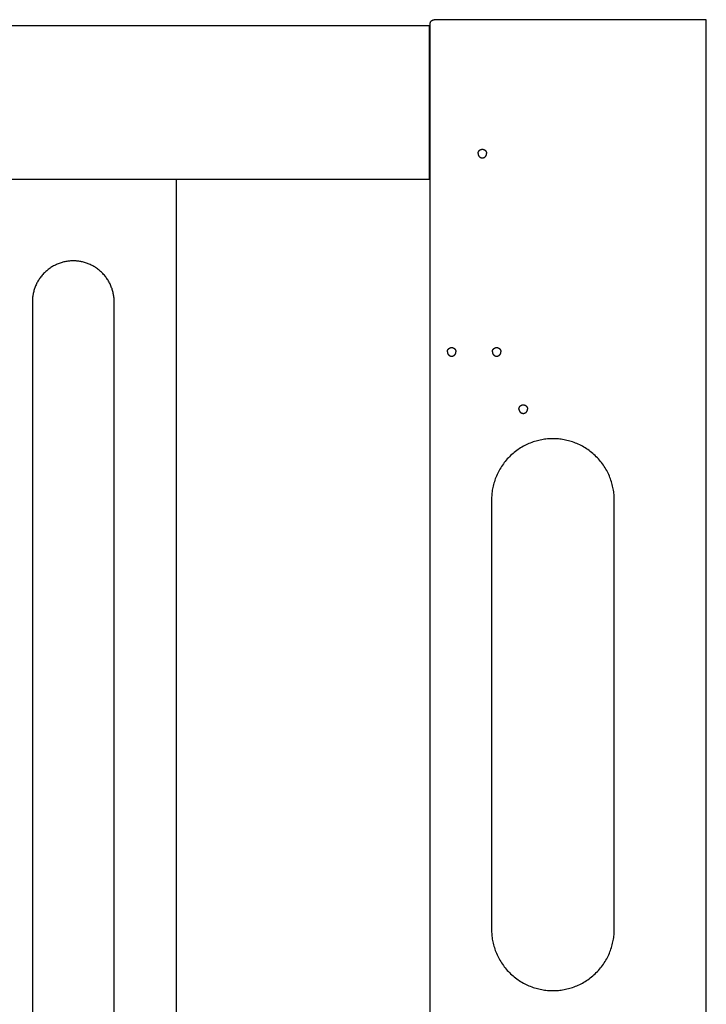
# Model space of a CAD drawing. Units: millimetres. Extents: x 0 to 1090, y 0 to 2117.
# Drawn here: x 283 to 619, y 1164 to 1646 of the extents above; entities that cross this region are included whole.
import ezdxf

# ---------------------------------------------------------------- set-up
doc = ezdxf.new("R2010")
doc.units = ezdxf.units.MM
doc.layers.add('Hiiwi$Visible$Curves', color=7, linetype='Continuous', true_color=0x000000)

msp = doc.modelspace()

# ---------------------------------------------------------------- linework, layer by layer
at = {"layer": 'Hiiwi$Visible$Curves'}
for points in [[(483.5, 1642.85), (135.5, 1642.85)], [(483.5, 1642.85), (483.5, 1642.85), (483.5, 1642.85), (483.5, 1642.85), (483.5, 1642.85), (483.5, 1642.84), (483.5, 1642.81), (483.5, 1642.68), (483.5, 1642.12), (483.5, 1640.35)], [(484, 1642.85), (483.62, 1642.85), (483.53, 1642.85), (483.51, 1642.85), (483.5, 1642.85), (483.5, 1642.85), (483.5, 1642.85), (483.5, 1642.85), (483.5, 1642.85), (483.5, 1642.85)], [(484, 1643.85), (484, 1643.9), (484, 1643.94), (484, 1643.99), (484.01, 1644.03), (484.01, 1644.08), (484.02, 1644.12), (484.03, 1644.17), (484.03, 1644.22), (484.04, 1644.26), (484.05, 1644.31), (484.06, 1644.36), (484.08, 1644.4), (484.09, 1644.45), (484.11, 1644.5), (484.12, 1644.54), (484.14, 1644.59), (484.16, 1644.64), (484.18, 1644.68), (484.2, 1644.73), (484.22, 1644.77), (484.25, 1644.82), (484.27, 1644.86), (484.3, 1644.9), (484.33, 1644.95), (484.35, 1644.99), (484.38, 1645.03), (484.42, 1645.07), (484.45, 1645.11), (484.48, 1645.15), (484.51, 1645.19), (484.55, 1645.23), (484.59, 1645.27), (484.62, 1645.3), (484.66, 1645.34), (484.7, 1645.37), (484.74, 1645.41), (484.78, 1645.44), (484.82, 1645.47), (484.86, 1645.5), (484.91, 1645.53), (484.95, 1645.55), (484.99, 1645.58), (485.04, 1645.61), (485.08, 1645.63), (485.13, 1645.65), (485.17, 1645.67), (485.22, 1645.69), (485.26, 1645.71), (485.31, 1645.73), (485.36, 1645.75), (485.4, 1645.76), (485.45, 1645.78), (485.5, 1645.79), (485.54, 1645.8), (485.59, 1645.81), (485.64, 1645.82), (485.68, 1645.83), (485.73, 1645.83), (485.77, 1645.84), (485.82, 1645.84), (485.87, 1645.85), (485.91, 1645.85), (485.96, 1645.85), (486, 1645.85)], [(484, 898.35), (484, 1643.85)], [(616, 1645.85), (486, 1645.85)], [(619, 1645.85), (616, 1645.85)], [(619, 855.85), (619, 1645.85)], [(483.5, 1640.85), (483.5, 1640.85), (483.5, 1640.85), (483.5, 1640.85), (483.5, 1640.85), (483.5, 1640.85), (483.51, 1640.85), (483.53, 1640.85), (483.62, 1640.85), (484, 1640.85)], [(483.5, 1640.35), (483.5, 1567.85)], [(483.5, 1612.85), (484, 1612.85)], [(507.4, 1580.35), (507.4, 1580.4), (507.4, 1580.45), (507.4, 1580.49), (507.41, 1580.54), (507.41, 1580.59), (507.42, 1580.64), (507.43, 1580.69), (507.44, 1580.74), (507.44, 1580.78), (507.46, 1580.83), (507.47, 1580.88), (507.48, 1580.93), (507.5, 1580.98), (507.51, 1581.03), (507.53, 1581.08), (507.55, 1581.13), (507.57, 1581.17), (507.59, 1581.22), (507.61, 1581.27), (507.63, 1581.32), (507.66, 1581.36), (507.69, 1581.41), (507.71, 1581.46), (507.74, 1581.5), (507.77, 1581.55), (507.8, 1581.59), (507.84, 1581.63), (507.87, 1581.68), (507.9, 1581.72), (507.94, 1581.76), (507.98, 1581.8), (508.02, 1581.84), (508.05, 1581.88), (508.09, 1581.91), (508.13, 1581.95), (508.18, 1581.98), (508.22, 1582.02), (508.26, 1582.05), (508.31, 1582.08), (508.35, 1582.11), (508.4, 1582.14), (508.44, 1582.17), (508.49, 1582.19), (508.54, 1582.22), (508.58, 1582.24), (508.63, 1582.26), (508.68, 1582.29), (508.73, 1582.31), (508.78, 1582.32), (508.82, 1582.34), (508.87, 1582.36), (508.92, 1582.37), (508.97, 1582.39), (509.02, 1582.4), (509.07, 1582.41), (509.12, 1582.42), (509.17, 1582.43), (509.22, 1582.43), (509.26, 1582.44), (509.31, 1582.44), (509.36, 1582.45), (509.41, 1582.45), (509.45, 1582.45), (509.5, 1582.45), (509.55, 1582.45), (509.59, 1582.45), (509.64, 1582.45), (509.69, 1582.44), (509.74, 1582.44), (509.78, 1582.43), (509.83, 1582.43), (509.88, 1582.42), (509.93, 1582.41), (509.98, 1582.4), (510.03, 1582.39), (510.08, 1582.37), (510.13, 1582.36), (510.18, 1582.34), (510.22, 1582.32), (510.27, 1582.31), (510.32, 1582.29), (510.37, 1582.26), (510.42, 1582.24), (510.46, 1582.22), (510.51, 1582.19), (510.56, 1582.17), (510.6, 1582.14), (510.65, 1582.11), (510.69, 1582.08), (510.74, 1582.05), (510.78, 1582.02), (510.82, 1581.98), (510.87, 1581.95), (510.91, 1581.91), (510.95, 1581.88), (510.98, 1581.84), (511.02, 1581.8), (511.06, 1581.76), (511.1, 1581.72), (511.13, 1581.68), (511.16, 1581.63), (511.2, 1581.59), (511.23, 1581.55), (511.26, 1581.5), (511.29, 1581.46), (511.31, 1581.41), (511.34, 1581.36), (511.37, 1581.32), (511.39, 1581.27), (511.41, 1581.22), (511.43, 1581.17), (511.45, 1581.13), (511.47, 1581.08), (511.49, 1581.03), (511.5, 1580.98), (511.52, 1580.93), (511.53, 1580.88), (511.54, 1580.83), (511.56, 1580.78), (511.56, 1580.74), (511.57, 1580.69), (511.58, 1580.64), (511.59, 1580.59), (511.59, 1580.54), (511.6, 1580.49), (511.6, 1580.45), (511.6, 1580.4), (511.6, 1580.35)], [(507.4, 1580.35), (507.4, 1580.31), (507.4, 1580.26), (507.4, 1580.21), (507.41, 1580.16), (507.41, 1580.12), (507.42, 1580.07), (507.43, 1580.02), (507.44, 1579.97), (507.44, 1579.92), (507.46, 1579.87), (507.47, 1579.82), (507.48, 1579.78), (507.5, 1579.73), (507.51, 1579.68), (507.53, 1579.63), (507.55, 1579.58), (507.57, 1579.53), (507.59, 1579.48), (507.61, 1579.44), (507.63, 1579.39), (507.66, 1579.34), (507.69, 1579.3), (507.71, 1579.25), (507.74, 1579.2), (507.77, 1579.16), (507.8, 1579.12), (507.84, 1579.07), (507.87, 1579.03), (507.9, 1578.99), (507.94, 1578.95), (507.98, 1578.91), (508.02, 1578.87), (508.05, 1578.83), (508.09, 1578.79), (508.13, 1578.76), (508.18, 1578.72), (508.22, 1578.69), (508.26, 1578.66), (508.31, 1578.63), (508.35, 1578.6), (508.4, 1578.57), (508.44, 1578.54), (508.49, 1578.51), (508.54, 1578.49), (508.58, 1578.46), (508.63, 1578.44), (508.68, 1578.42), (508.73, 1578.4), (508.78, 1578.38), (508.82, 1578.36), (508.87, 1578.35), (508.92, 1578.33), (508.97, 1578.32), (509.02, 1578.31), (509.07, 1578.3), (509.12, 1578.29), (509.17, 1578.28), (509.22, 1578.27), (509.26, 1578.27), (509.31, 1578.26), (509.36, 1578.26), (509.41, 1578.26), (509.45, 1578.25), (509.5, 1578.25), (509.55, 1578.25), (509.59, 1578.26), (509.64, 1578.26), (509.69, 1578.26), (509.74, 1578.27), (509.78, 1578.27), (509.83, 1578.28), (509.88, 1578.29), (509.93, 1578.3), (509.98, 1578.31), (510.03, 1578.32), (510.08, 1578.33), (510.13, 1578.35), (510.18, 1578.36), (510.22, 1578.38), (510.27, 1578.4), (510.32, 1578.42), (510.37, 1578.44), (510.42, 1578.46), (510.46, 1578.49), (510.51, 1578.51), (510.56, 1578.54), (510.6, 1578.57), (510.65, 1578.6), (510.69, 1578.63), (510.74, 1578.66), (510.78, 1578.69), (510.82, 1578.72), (510.87, 1578.76), (510.91, 1578.79), (510.95, 1578.83), (510.98, 1578.87), (511.02, 1578.91), (511.06, 1578.95), (511.1, 1578.99), (511.13, 1579.03), (511.16, 1579.07), (511.2, 1579.12), (511.23, 1579.16), (511.26, 1579.2), (511.29, 1579.25), (511.31, 1579.3), (511.34, 1579.34), (511.37, 1579.39), (511.39, 1579.44), (511.41, 1579.48), (511.43, 1579.53), (511.45, 1579.58), (511.47, 1579.63), (511.49, 1579.68), (511.5, 1579.73), (511.52, 1579.78), (511.53, 1579.82), (511.54, 1579.87), (511.56, 1579.92), (511.56, 1579.97), (511.57, 1580.02), (511.58, 1580.07), (511.59, 1580.12), (511.59, 1580.16), (511.6, 1580.21), (511.6, 1580.26), (511.6, 1580.31), (511.6, 1580.35)], [(135.5, 1567.85), (483.5, 1567.85)], [(360, 1033), (360, 1567.85)], [(329.5, 1507.85), (329.5, 1508.3), (329.48, 1508.74), (329.45, 1509.2), (329.42, 1509.65), (329.37, 1510.11), (329.32, 1510.57), (329.25, 1511.03), (329.17, 1511.49), (329.07, 1511.96), (328.97, 1512.42), (328.86, 1512.89), (328.73, 1513.36), (328.59, 1513.82), (328.44, 1514.29), (328.27, 1514.75), (328.1, 1515.21), (327.91, 1515.68), (327.71, 1516.13), (327.49, 1516.59), (327.27, 1517.04), (327.03, 1517.49), (326.78, 1517.93), (326.51, 1518.37), (326.24, 1518.8), (325.95, 1519.22), (325.66, 1519.64), (325.35, 1520.05), (325.03, 1520.46), (324.7, 1520.86), (324.35, 1521.24), (324, 1521.62), (323.64, 1522), (323.27, 1522.36), (322.89, 1522.71), (322.5, 1523.05), (322.11, 1523.38), (321.7, 1523.7), (321.29, 1524.01), (320.87, 1524.31), (320.44, 1524.59), (320.01, 1524.87), (319.58, 1525.13), (319.13, 1525.38), (318.69, 1525.62), (318.23, 1525.84), (317.78, 1526.06), (317.32, 1526.26), (316.86, 1526.45), (316.4, 1526.63), (315.93, 1526.79), (315.47, 1526.94), (315, 1527.08), (314.54, 1527.21), (314.07, 1527.32), (313.6, 1527.43), (313.14, 1527.52), (312.68, 1527.6), (312.21, 1527.67), (311.75, 1527.73), (311.3, 1527.77), (310.84, 1527.81), (310.39, 1527.83), (309.94, 1527.85), (309.5, 1527.85), (309.06, 1527.85), (308.61, 1527.83), (308.16, 1527.81), (307.7, 1527.77), (307.25, 1527.73), (306.79, 1527.67), (306.32, 1527.6), (305.86, 1527.52), (305.4, 1527.43), (304.93, 1527.32), (304.46, 1527.21), (304, 1527.08), (303.53, 1526.94), (303.07, 1526.79), (302.6, 1526.63), (302.14, 1526.45), (301.68, 1526.26), (301.22, 1526.06), (300.77, 1525.84), (300.31, 1525.62), (299.87, 1525.38), (299.42, 1525.13), (298.99, 1524.87), (298.56, 1524.59), (298.13, 1524.31), (297.71, 1524.01), (297.3, 1523.7), (296.89, 1523.38), (296.5, 1523.05), (296.11, 1522.71), (295.73, 1522.36), (295.36, 1522), (295, 1521.62), (294.65, 1521.24), (294.3, 1520.86), (293.97, 1520.46), (293.65, 1520.05), (293.34, 1519.64), (293.05, 1519.22), (292.76, 1518.8), (292.49, 1518.37), (292.22, 1517.93), (291.97, 1517.49), (291.73, 1517.04), (291.51, 1516.59), (291.29, 1516.13), (291.09, 1515.68), (290.9, 1515.21), (290.73, 1514.75), (290.56, 1514.29), (290.41, 1513.82), (290.27, 1513.36), (290.14, 1512.89), (290.03, 1512.42), (289.93, 1511.96), (289.83, 1511.49), (289.75, 1511.03), (289.68, 1510.57), (289.63, 1510.11), (289.58, 1509.65), (289.55, 1509.2), (289.52, 1508.74), (289.5, 1508.3), (289.5, 1507.85)], [(289.5, 1507.85), (289.5, 1033)], [(329.5, 1033), (329.5, 1507.85)], [(492.4, 1483.35), (492.4, 1483.4), (492.4, 1483.45), (492.4, 1483.49), (492.41, 1483.54), (492.41, 1483.59), (492.42, 1483.64), (492.43, 1483.69), (492.44, 1483.74), (492.44, 1483.78), (492.46, 1483.83), (492.47, 1483.88), (492.48, 1483.93), (492.5, 1483.98), (492.51, 1484.03), (492.53, 1484.08), (492.55, 1484.13), (492.57, 1484.17), (492.59, 1484.22), (492.61, 1484.27), (492.63, 1484.32), (492.66, 1484.36), (492.69, 1484.41), (492.71, 1484.46), (492.74, 1484.5), (492.77, 1484.55), (492.8, 1484.59), (492.84, 1484.63), (492.87, 1484.68), (492.9, 1484.72), (492.94, 1484.76), (492.98, 1484.8), (493.02, 1484.84), (493.05, 1484.88), (493.09, 1484.91), (493.13, 1484.95), (493.18, 1484.98), (493.22, 1485.02), (493.26, 1485.05), (493.31, 1485.08), (493.35, 1485.11), (493.4, 1485.14), (493.44, 1485.17), (493.49, 1485.19), (493.54, 1485.22), (493.58, 1485.24), (493.63, 1485.26), (493.68, 1485.29), (493.73, 1485.31), (493.78, 1485.32), (493.82, 1485.34), (493.87, 1485.36), (493.92, 1485.37), (493.97, 1485.39), (494.02, 1485.4), (494.07, 1485.41), (494.12, 1485.42), (494.17, 1485.43), (494.22, 1485.43), (494.26, 1485.44), (494.31, 1485.44), (494.36, 1485.45), (494.41, 1485.45), (494.45, 1485.45), (494.5, 1485.45), (494.55, 1485.45), (494.59, 1485.45), (494.64, 1485.45), (494.69, 1485.44), (494.74, 1485.44), (494.78, 1485.43), (494.83, 1485.43), (494.88, 1485.42), (494.93, 1485.41), (494.98, 1485.4), (495.03, 1485.39), (495.08, 1485.37), (495.13, 1485.36), (495.18, 1485.34), (495.22, 1485.32), (495.27, 1485.31), (495.32, 1485.29), (495.37, 1485.26), (495.42, 1485.24), (495.46, 1485.22), (495.51, 1485.19), (495.56, 1485.17), (495.6, 1485.14), (495.65, 1485.11), (495.69, 1485.08), (495.74, 1485.05), (495.78, 1485.02), (495.82, 1484.98), (495.87, 1484.95), (495.91, 1484.91), (495.95, 1484.88), (495.98, 1484.84), (496.02, 1484.8), (496.06, 1484.76), (496.1, 1484.72), (496.13, 1484.68), (496.16, 1484.63), (496.2, 1484.59), (496.23, 1484.55), (496.26, 1484.5), (496.29, 1484.46), (496.31, 1484.41), (496.34, 1484.36), (496.37, 1484.32), (496.39, 1484.27), (496.41, 1484.22), (496.43, 1484.17), (496.45, 1484.13), (496.47, 1484.08), (496.49, 1484.03), (496.5, 1483.98), (496.52, 1483.93), (496.53, 1483.88), (496.54, 1483.83), (496.56, 1483.78), (496.56, 1483.74), (496.57, 1483.69), (496.58, 1483.64), (496.59, 1483.59), (496.59, 1483.54), (496.6, 1483.49), (496.6, 1483.45), (496.6, 1483.4), (496.6, 1483.35)], [(514.4, 1483.35), (514.4, 1483.4), (514.4, 1483.45), (514.4, 1483.49), (514.41, 1483.54), (514.41, 1483.59), (514.42, 1483.64), (514.43, 1483.69), (514.44, 1483.74), (514.44, 1483.78), (514.46, 1483.83), (514.47, 1483.88), (514.48, 1483.93), (514.5, 1483.98), (514.51, 1484.03), (514.53, 1484.08), (514.55, 1484.13), (514.57, 1484.17), (514.59, 1484.22), (514.61, 1484.27), (514.63, 1484.32), (514.66, 1484.36), (514.69, 1484.41), (514.71, 1484.46), (514.74, 1484.5), (514.77, 1484.55), (514.8, 1484.59), (514.84, 1484.63), (514.87, 1484.68), (514.9, 1484.72), (514.94, 1484.76), (514.98, 1484.8), (515.02, 1484.84), (515.05, 1484.88), (515.09, 1484.91), (515.13, 1484.95), (515.18, 1484.98), (515.22, 1485.02), (515.26, 1485.05), (515.31, 1485.08), (515.35, 1485.11), (515.4, 1485.14), (515.44, 1485.17), (515.49, 1485.19), (515.54, 1485.22), (515.58, 1485.24), (515.63, 1485.26), (515.68, 1485.29), (515.73, 1485.31), (515.78, 1485.32), (515.82, 1485.34), (515.87, 1485.36), (515.92, 1485.37), (515.97, 1485.39), (516.02, 1485.4), (516.07, 1485.41), (516.12, 1485.42), (516.17, 1485.43), (516.22, 1485.43), (516.26, 1485.44), (516.31, 1485.44), (516.36, 1485.45), (516.41, 1485.45), (516.45, 1485.45), (516.5, 1485.45), (516.55, 1485.45), (516.59, 1485.45), (516.64, 1485.45), (516.69, 1485.44), (516.74, 1485.44), (516.78, 1485.43), (516.83, 1485.43), (516.88, 1485.42), (516.93, 1485.41), (516.98, 1485.4), (517.03, 1485.39), (517.08, 1485.37), (517.13, 1485.36), (517.18, 1485.34), (517.22, 1485.32), (517.27, 1485.31), (517.32, 1485.29), (517.37, 1485.26), (517.42, 1485.24), (517.46, 1485.22), (517.51, 1485.19), (517.56, 1485.17), (517.6, 1485.14), (517.65, 1485.11), (517.69, 1485.08), (517.74, 1485.05), (517.78, 1485.02), (517.82, 1484.98), (517.87, 1484.95), (517.91, 1484.91), (517.95, 1484.88), (517.98, 1484.84), (518.02, 1484.8), (518.06, 1484.76), (518.1, 1484.72), (518.13, 1484.68), (518.16, 1484.63), (518.2, 1484.59), (518.23, 1484.55), (518.26, 1484.5), (518.29, 1484.46), (518.31, 1484.41), (518.34, 1484.36), (518.37, 1484.32), (518.39, 1484.27), (518.41, 1484.22), (518.43, 1484.17), (518.45, 1484.13), (518.47, 1484.08), (518.49, 1484.03), (518.5, 1483.98), (518.52, 1483.93), (518.53, 1483.88), (518.54, 1483.83), (518.56, 1483.78), (518.56, 1483.74), (518.57, 1483.69), (518.58, 1483.64), (518.59, 1483.59), (518.59, 1483.54), (518.6, 1483.49), (518.6, 1483.45), (518.6, 1483.4), (518.6, 1483.35)], [(492.4, 1483.35), (492.4, 1483.31), (492.4, 1483.26), (492.4, 1483.21), (492.41, 1483.16), (492.41, 1483.12), (492.42, 1483.07), (492.43, 1483.02), (492.44, 1482.97), (492.44, 1482.92), (492.46, 1482.87), (492.47, 1482.82), (492.48, 1482.78), (492.5, 1482.73), (492.51, 1482.68), (492.53, 1482.63), (492.55, 1482.58), (492.57, 1482.53), (492.59, 1482.48), (492.61, 1482.44), (492.63, 1482.39), (492.66, 1482.34), (492.69, 1482.3), (492.71, 1482.25), (492.74, 1482.2), (492.77, 1482.16), (492.8, 1482.12), (492.84, 1482.07), (492.87, 1482.03), (492.9, 1481.99), (492.94, 1481.95), (492.98, 1481.91), (493.02, 1481.87), (493.05, 1481.83), (493.09, 1481.79), (493.13, 1481.76), (493.18, 1481.72), (493.22, 1481.69), (493.26, 1481.66), (493.31, 1481.63), (493.35, 1481.6), (493.4, 1481.57), (493.44, 1481.54), (493.49, 1481.51), (493.54, 1481.49), (493.58, 1481.46), (493.63, 1481.44), (493.68, 1481.42), (493.73, 1481.4), (493.78, 1481.38), (493.82, 1481.36), (493.87, 1481.35), (493.92, 1481.33), (493.97, 1481.32), (494.02, 1481.31), (494.07, 1481.3), (494.12, 1481.29), (494.17, 1481.28), (494.22, 1481.27), (494.26, 1481.27), (494.31, 1481.26), (494.36, 1481.26), (494.41, 1481.26), (494.45, 1481.25), (494.5, 1481.25), (494.55, 1481.25), (494.59, 1481.26), (494.64, 1481.26), (494.69, 1481.26), (494.74, 1481.27), (494.78, 1481.27), (494.83, 1481.28), (494.88, 1481.29), (494.93, 1481.3), (494.98, 1481.31), (495.03, 1481.32), (495.08, 1481.33), (495.13, 1481.35), (495.18, 1481.36), (495.22, 1481.38), (495.27, 1481.4), (495.32, 1481.42), (495.37, 1481.44), (495.42, 1481.46), (495.46, 1481.49), (495.51, 1481.51), (495.56, 1481.54), (495.6, 1481.57), (495.65, 1481.6), (495.69, 1481.63), (495.74, 1481.66), (495.78, 1481.69), (495.82, 1481.72), (495.87, 1481.76), (495.91, 1481.79), (495.95, 1481.83), (495.98, 1481.87), (496.02, 1481.91), (496.06, 1481.95), (496.1, 1481.99), (496.13, 1482.03), (496.16, 1482.07), (496.2, 1482.12), (496.23, 1482.16), (496.26, 1482.2), (496.29, 1482.25), (496.31, 1482.3), (496.34, 1482.34), (496.37, 1482.39), (496.39, 1482.44), (496.41, 1482.48), (496.43, 1482.53), (496.45, 1482.58), (496.47, 1482.63), (496.49, 1482.68), (496.5, 1482.73), (496.52, 1482.78), (496.53, 1482.82), (496.54, 1482.87), (496.56, 1482.92), (496.56, 1482.97), (496.57, 1483.02), (496.58, 1483.07), (496.59, 1483.12), (496.59, 1483.16), (496.6, 1483.21), (496.6, 1483.26), (496.6, 1483.31), (496.6, 1483.35)], [(514.4, 1483.35), (514.4, 1483.31), (514.4, 1483.26), (514.4, 1483.21), (514.41, 1483.16), (514.41, 1483.12), (514.42, 1483.07), (514.43, 1483.02), (514.44, 1482.97), (514.44, 1482.92), (514.46, 1482.87), (514.47, 1482.82), (514.48, 1482.78), (514.5, 1482.73), (514.51, 1482.68), (514.53, 1482.63), (514.55, 1482.58), (514.57, 1482.53), (514.59, 1482.48), (514.61, 1482.44), (514.63, 1482.39), (514.66, 1482.34), (514.69, 1482.3), (514.71, 1482.25), (514.74, 1482.2), (514.77, 1482.16), (514.8, 1482.12), (514.84, 1482.07), (514.87, 1482.03), (514.9, 1481.99), (514.94, 1481.95), (514.98, 1481.91), (515.02, 1481.87), (515.05, 1481.83), (515.09, 1481.79), (515.13, 1481.76), (515.18, 1481.72), (515.22, 1481.69), (515.26, 1481.66), (515.31, 1481.63), (515.35, 1481.6), (515.4, 1481.57), (515.44, 1481.54), (515.49, 1481.51), (515.54, 1481.49), (515.58, 1481.46), (515.63, 1481.44), (515.68, 1481.42), (515.73, 1481.4), (515.78, 1481.38), (515.82, 1481.36), (515.87, 1481.35), (515.92, 1481.33), (515.97, 1481.32), (516.02, 1481.31), (516.07, 1481.3), (516.12, 1481.29), (516.17, 1481.28), (516.22, 1481.27), (516.26, 1481.27), (516.31, 1481.26), (516.36, 1481.26), (516.41, 1481.26), (516.45, 1481.25), (516.5, 1481.25), (516.55, 1481.25), (516.59, 1481.26), (516.64, 1481.26), (516.69, 1481.26), (516.74, 1481.27), (516.78, 1481.27), (516.83, 1481.28), (516.88, 1481.29), (516.93, 1481.3), (516.98, 1481.31), (517.03, 1481.32), (517.08, 1481.33), (517.13, 1481.35), (517.18, 1481.36), (517.22, 1481.38), (517.27, 1481.4), (517.32, 1481.42), (517.37, 1481.44), (517.42, 1481.46), (517.46, 1481.49), (517.51, 1481.51), (517.56, 1481.54), (517.6, 1481.57), (517.65, 1481.6), (517.69, 1481.63), (517.74, 1481.66), (517.78, 1481.69), (517.82, 1481.72), (517.87, 1481.76), (517.91, 1481.79), (517.95, 1481.83), (517.98, 1481.87), (518.02, 1481.91), (518.06, 1481.95), (518.1, 1481.99), (518.13, 1482.03), (518.16, 1482.07), (518.2, 1482.12), (518.23, 1482.16), (518.26, 1482.2), (518.29, 1482.25), (518.31, 1482.3), (518.34, 1482.34), (518.37, 1482.39), (518.39, 1482.44), (518.41, 1482.48), (518.43, 1482.53), (518.45, 1482.58), (518.47, 1482.63), (518.49, 1482.68), (518.5, 1482.73), (518.52, 1482.78), (518.53, 1482.82), (518.54, 1482.87), (518.56, 1482.92), (518.56, 1482.97), (518.57, 1483.02), (518.58, 1483.07), (518.59, 1483.12), (518.59, 1483.16), (518.6, 1483.21), (518.6, 1483.26), (518.6, 1483.31), (518.6, 1483.35)], [(527.4, 1455.35), (527.4, 1455.4), (527.4, 1455.45), (527.4, 1455.49), (527.41, 1455.54), (527.41, 1455.59), (527.42, 1455.64), (527.43, 1455.69), (527.44, 1455.74), (527.44, 1455.78), (527.46, 1455.83), (527.47, 1455.88), (527.48, 1455.93), (527.5, 1455.98), (527.51, 1456.03), (527.53, 1456.08), (527.55, 1456.13), (527.57, 1456.17), (527.59, 1456.22), (527.61, 1456.27), (527.63, 1456.32), (527.66, 1456.36), (527.69, 1456.41), (527.71, 1456.46), (527.74, 1456.5), (527.77, 1456.55), (527.8, 1456.59), (527.84, 1456.63), (527.87, 1456.68), (527.9, 1456.72), (527.94, 1456.76), (527.98, 1456.8), (528.02, 1456.84), (528.05, 1456.88), (528.09, 1456.91), (528.13, 1456.95), (528.18, 1456.98), (528.22, 1457.02), (528.26, 1457.05), (528.31, 1457.08), (528.35, 1457.11), (528.4, 1457.14), (528.44, 1457.17), (528.49, 1457.19), (528.54, 1457.22), (528.58, 1457.24), (528.63, 1457.26), (528.68, 1457.29), (528.73, 1457.31), (528.78, 1457.32), (528.82, 1457.34), (528.87, 1457.36), (528.92, 1457.37), (528.97, 1457.39), (529.02, 1457.4), (529.07, 1457.41), (529.12, 1457.42), (529.17, 1457.43), (529.22, 1457.43), (529.26, 1457.44), (529.31, 1457.44), (529.36, 1457.45), (529.41, 1457.45), (529.45, 1457.45), (529.5, 1457.45), (529.55, 1457.45), (529.59, 1457.45), (529.64, 1457.45), (529.69, 1457.44), (529.74, 1457.44), (529.78, 1457.43), (529.83, 1457.43), (529.88, 1457.42), (529.93, 1457.41), (529.98, 1457.4), (530.03, 1457.39), (530.08, 1457.37), (530.13, 1457.36), (530.18, 1457.34), (530.22, 1457.32), (530.27, 1457.31), (530.32, 1457.29), (530.37, 1457.26), (530.42, 1457.24), (530.46, 1457.22), (530.51, 1457.19), (530.56, 1457.17), (530.6, 1457.14), (530.65, 1457.11), (530.69, 1457.08), (530.74, 1457.05), (530.78, 1457.02), (530.82, 1456.98), (530.87, 1456.95), (530.91, 1456.91), (530.95, 1456.88), (530.98, 1456.84), (531.02, 1456.8), (531.06, 1456.76), (531.1, 1456.72), (531.13, 1456.68), (531.16, 1456.63), (531.2, 1456.59), (531.23, 1456.55), (531.26, 1456.5), (531.29, 1456.46), (531.31, 1456.41), (531.34, 1456.36), (531.37, 1456.32), (531.39, 1456.27), (531.41, 1456.22), (531.43, 1456.17), (531.45, 1456.13), (531.47, 1456.08), (531.49, 1456.03), (531.5, 1455.98), (531.52, 1455.93), (531.53, 1455.88), (531.54, 1455.83), (531.56, 1455.78), (531.56, 1455.74), (531.57, 1455.69), (531.58, 1455.64), (531.59, 1455.59), (531.59, 1455.54), (531.6, 1455.49), (531.6, 1455.45), (531.6, 1455.4), (531.6, 1455.35)], [(527.4, 1455.35), (527.4, 1455.31), (527.4, 1455.26), (527.4, 1455.21), (527.41, 1455.16), (527.41, 1455.12), (527.42, 1455.07), (527.43, 1455.02), (527.44, 1454.97), (527.44, 1454.92), (527.46, 1454.87), (527.47, 1454.82), (527.48, 1454.78), (527.5, 1454.73), (527.51, 1454.68), (527.53, 1454.63), (527.55, 1454.58), (527.57, 1454.53), (527.59, 1454.48), (527.61, 1454.44), (527.63, 1454.39), (527.66, 1454.34), (527.69, 1454.3), (527.71, 1454.25), (527.74, 1454.2), (527.77, 1454.16), (527.8, 1454.12), (527.84, 1454.07), (527.87, 1454.03), (527.9, 1453.99), (527.94, 1453.95), (527.98, 1453.91), (528.02, 1453.87), (528.05, 1453.83), (528.09, 1453.79), (528.13, 1453.76), (528.18, 1453.72), (528.22, 1453.69), (528.26, 1453.66), (528.31, 1453.63), (528.35, 1453.6), (528.4, 1453.57), (528.44, 1453.54), (528.49, 1453.51), (528.54, 1453.49), (528.58, 1453.46), (528.63, 1453.44), (528.68, 1453.42), (528.73, 1453.4), (528.78, 1453.38), (528.82, 1453.36), (528.87, 1453.35), (528.92, 1453.33), (528.97, 1453.32), (529.02, 1453.31), (529.07, 1453.3), (529.12, 1453.29), (529.17, 1453.28), (529.22, 1453.27), (529.26, 1453.27), (529.31, 1453.26), (529.36, 1453.26), (529.41, 1453.26), (529.45, 1453.25), (529.5, 1453.25), (529.55, 1453.25), (529.59, 1453.26), (529.64, 1453.26), (529.69, 1453.26), (529.74, 1453.27), (529.78, 1453.27), (529.83, 1453.28), (529.88, 1453.29), (529.93, 1453.3), (529.98, 1453.31), (530.03, 1453.32), (530.08, 1453.33), (530.13, 1453.35), (530.18, 1453.36), (530.22, 1453.38), (530.27, 1453.4), (530.32, 1453.42), (530.37, 1453.44), (530.42, 1453.46), (530.46, 1453.49), (530.51, 1453.51), (530.56, 1453.54), (530.6, 1453.57), (530.65, 1453.6), (530.69, 1453.63), (530.74, 1453.66), (530.78, 1453.69), (530.82, 1453.72), (530.87, 1453.76), (530.91, 1453.79), (530.95, 1453.83), (530.98, 1453.87), (531.02, 1453.91), (531.06, 1453.95), (531.1, 1453.99), (531.13, 1454.03), (531.16, 1454.07), (531.2, 1454.12), (531.23, 1454.16), (531.26, 1454.2), (531.29, 1454.25), (531.31, 1454.3), (531.34, 1454.34), (531.37, 1454.39), (531.39, 1454.44), (531.41, 1454.48), (531.43, 1454.53), (531.45, 1454.58), (531.47, 1454.63), (531.49, 1454.68), (531.5, 1454.73), (531.52, 1454.78), (531.53, 1454.82), (531.54, 1454.87), (531.56, 1454.92), (531.56, 1454.97), (531.57, 1455.02), (531.58, 1455.07), (531.59, 1455.12), (531.59, 1455.16), (531.6, 1455.21), (531.6, 1455.26), (531.6, 1455.31), (531.6, 1455.35)], [(574, 1410.85), (573.99, 1411.52), (573.97, 1412.19), (573.93, 1412.87), (573.88, 1413.55), (573.81, 1414.23), (573.72, 1414.92), (573.62, 1415.62), (573.5, 1416.31), (573.36, 1417.01), (573.21, 1417.71), (573.03, 1418.41), (572.84, 1419.11), (572.63, 1419.81), (572.4, 1420.51), (572.16, 1421.2), (571.89, 1421.9), (571.61, 1422.59), (571.31, 1423.27), (570.99, 1423.96), (570.65, 1424.63), (570.29, 1425.3), (569.92, 1425.97), (569.52, 1426.62), (569.11, 1427.27), (568.68, 1427.91), (568.23, 1428.54), (567.77, 1429.15), (567.29, 1429.76), (566.79, 1430.36), (566.28, 1430.94), (565.76, 1431.51), (565.21, 1432.07), (564.66, 1432.61), (564.09, 1433.14), (563.5, 1433.65), (562.91, 1434.14), (562.3, 1434.62), (561.68, 1435.09), (561.05, 1435.53), (560.42, 1435.96), (559.77, 1436.37), (559.11, 1436.77), (558.45, 1437.14), (557.78, 1437.5), (557.1, 1437.84), (556.42, 1438.16), (555.73, 1438.46), (555.04, 1438.75), (554.35, 1439.01), (553.65, 1439.26), (552.95, 1439.49), (552.25, 1439.7), (551.55, 1439.89), (550.86, 1440.06), (550.16, 1440.21), (549.46, 1440.35), (548.76, 1440.47), (548.07, 1440.58), (547.38, 1440.66), (546.7, 1440.73), (546.01, 1440.79), (545.34, 1440.82), (544.67, 1440.85), (544, 1440.85), (543.33, 1440.85), (542.66, 1440.82), (541.99, 1440.79), (541.3, 1440.73), (540.62, 1440.66), (539.93, 1440.58), (539.24, 1440.47), (538.54, 1440.35), (537.84, 1440.21), (537.14, 1440.06), (536.45, 1439.89), (535.75, 1439.7), (535.05, 1439.49), (534.35, 1439.26), (533.65, 1439.01), (532.96, 1438.75), (532.27, 1438.46), (531.58, 1438.16), (530.9, 1437.84), (530.22, 1437.5), (529.55, 1437.14), (528.89, 1436.77), (528.23, 1436.37), (527.58, 1435.96), (526.95, 1435.53), (526.32, 1435.09), (525.7, 1434.62), (525.09, 1434.14), (524.5, 1433.65), (523.91, 1433.14), (523.34, 1432.61), (522.79, 1432.07), (522.24, 1431.51), (521.72, 1430.94), (521.21, 1430.36), (520.71, 1429.76), (520.23, 1429.15), (519.77, 1428.54), (519.32, 1427.91), (518.89, 1427.27), (518.48, 1426.62), (518.08, 1425.97), (517.71, 1425.3), (517.35, 1424.63), (517.01, 1423.96), (516.69, 1423.27), (516.39, 1422.59), (516.11, 1421.9), (515.84, 1421.2), (515.6, 1420.51), (515.37, 1419.81), (515.16, 1419.11), (514.97, 1418.41), (514.79, 1417.71), (514.64, 1417.01), (514.5, 1416.31), (514.38, 1415.62), (514.28, 1414.92), (514.19, 1414.23), (514.12, 1413.55), (514.07, 1412.87), (514.03, 1412.19), (514.01, 1411.52), (514, 1410.85)], [(514, 1410.85), (514, 1200.85)], [(574, 1200.85), (574, 1410.85)], [(514, 1200.85), (514.01, 1200.19), (514.03, 1199.52), (514.07, 1198.84), (514.12, 1198.16), (514.19, 1197.47), (514.28, 1196.78), (514.38, 1196.09), (514.5, 1195.39), (514.64, 1194.7), (514.79, 1194), (514.97, 1193.3), (515.16, 1192.6), (515.37, 1191.9), (515.6, 1191.2), (515.84, 1190.5), (516.11, 1189.81), (516.39, 1189.12), (516.69, 1188.43), (517.01, 1187.75), (517.35, 1187.07), (517.71, 1186.4), (518.08, 1185.74), (518.48, 1185.08), (518.89, 1184.44), (519.32, 1183.8), (519.77, 1183.17), (520.23, 1182.55), (520.71, 1181.94), (521.21, 1181.35), (521.72, 1180.77), (522.24, 1180.2), (522.79, 1179.64), (523.34, 1179.1), (523.91, 1178.57), (524.5, 1178.06), (525.09, 1177.56), (525.7, 1177.08), (526.32, 1176.62), (526.95, 1176.17), (527.58, 1175.74), (528.23, 1175.33), (528.89, 1174.94), (529.55, 1174.56), (530.22, 1174.2), (530.9, 1173.87), (531.58, 1173.54), (532.27, 1173.24), (532.96, 1172.96), (533.65, 1172.69), (534.35, 1172.45), (535.05, 1172.22), (535.75, 1172.01), (536.45, 1171.82), (537.14, 1171.65), (537.84, 1171.49), (538.54, 1171.35), (539.24, 1171.23), (539.93, 1171.13), (540.62, 1171.04), (541.3, 1170.97), (541.99, 1170.92), (542.66, 1170.88), (543.33, 1170.86), (544, 1170.85), (544.67, 1170.86), (545.34, 1170.88), (546.01, 1170.92), (546.7, 1170.97), (547.38, 1171.04), (548.07, 1171.13), (548.76, 1171.23), (549.46, 1171.35), (550.16, 1171.49), (550.86, 1171.65), (551.55, 1171.82), (552.25, 1172.01), (552.95, 1172.22), (553.65, 1172.45), (554.35, 1172.69), (555.04, 1172.96), (555.73, 1173.24), (556.42, 1173.54), (557.1, 1173.87), (557.78, 1174.2), (558.45, 1174.56), (559.11, 1174.94), (559.77, 1175.33), (560.42, 1175.74), (561.05, 1176.17), (561.68, 1176.62), (562.3, 1177.08), (562.91, 1177.56), (563.5, 1178.06), (564.09, 1178.57), (564.66, 1179.1), (565.21, 1179.64), (565.76, 1180.2), (566.28, 1180.77), (566.79, 1181.35), (567.29, 1181.94), (567.77, 1182.55), (568.23, 1183.17), (568.68, 1183.8), (569.11, 1184.44), (569.52, 1185.08), (569.92, 1185.74), (570.29, 1186.4), (570.65, 1187.07), (570.99, 1187.75), (571.31, 1188.43), (571.61, 1189.12), (571.89, 1189.81), (572.16, 1190.5), (572.4, 1191.2), (572.63, 1191.9), (572.84, 1192.6), (573.03, 1193.3), (573.21, 1194), (573.36, 1194.7), (573.5, 1195.39), (573.62, 1196.09), (573.72, 1196.78), (573.81, 1197.47), (573.88, 1198.16), (573.93, 1198.84), (573.97, 1199.52), (573.99, 1200.19), (574, 1200.85)]]:
    msp.add_lwpolyline(points, dxfattribs=at)

doc.saveas('drawing.dxf')
